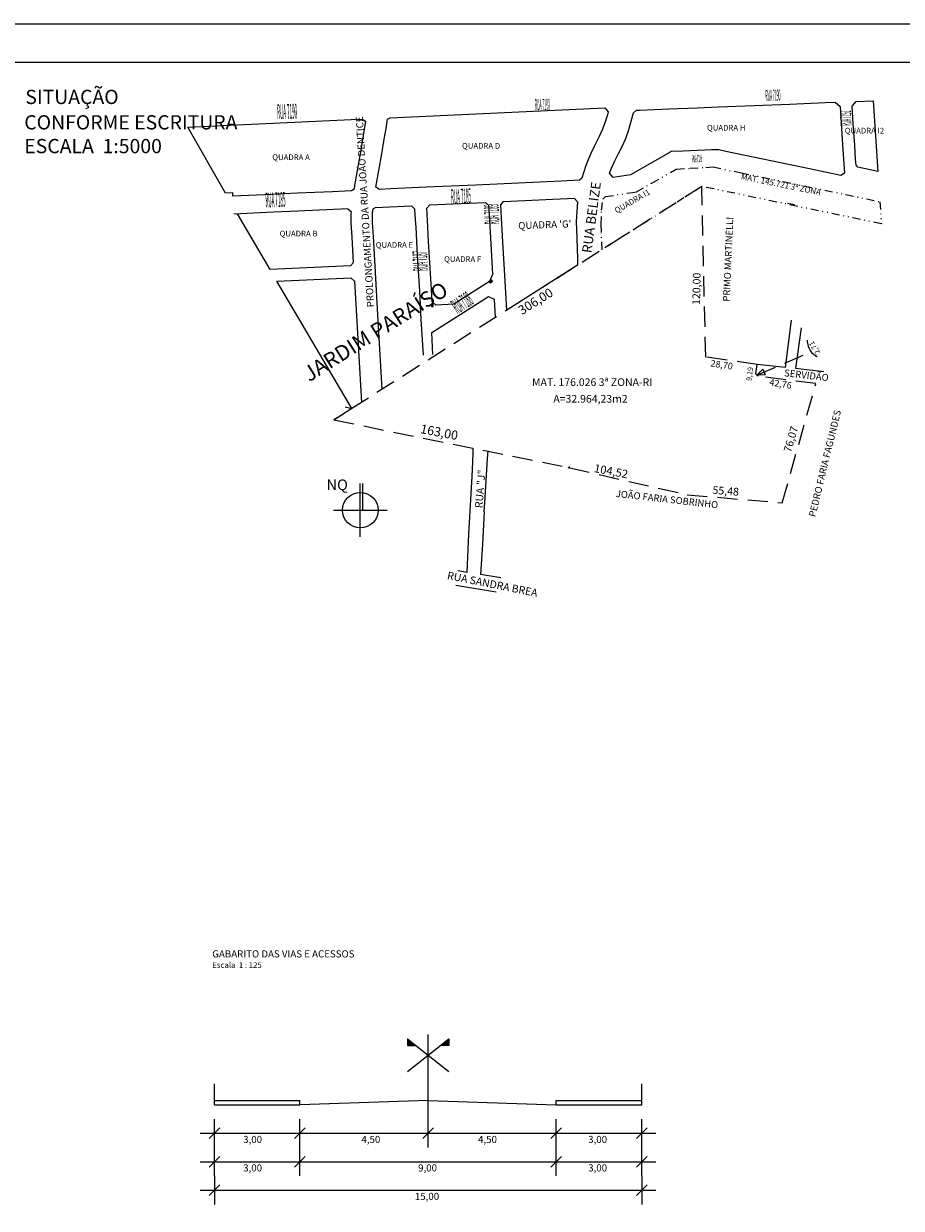
# Model space of a CAD drawing. Extents: x 188887 to 189598, y 1660688 to 1661184.
# Drawn here: x 189335 to 189458, y 1660839 to 1661006 of the extents above; entities that cross this region are included whole.
import ezdxf
from ezdxf.enums import TextEntityAlignment as Align

# ---------------------------------------------------------------- set-up
doc = ezdxf.new("R2010")
doc.units = 0
doc.header["$LTSCALE"] = 0.224
doc.header["$MEASUREMENT"] = 0
doc.linetypes.add('DASHED', pattern=[19.05, 12.7, -6.35])
doc.linetypes.add('DIVISA', pattern=[12.5, 5, -2.5, 0, -2.5, 0, -2.5])
doc.layers.get('0').update_dxf_attribs({"linetype": 'CONTINUOUS'})
for name, color, linetype in [('03', 3, 'CONTINUOUS'), ('08', 4, 'CONTINUOUS'), ('CURVA', 7, 'CONTINUOUS'), ('SELO-P02V2', 7, 'CONTINUOUS'), ('SELO-P04V2', 9, 'CONTINUOUS'), ('SELO-P08V2', 14, 'CONTINUOUS'), ('SIT', 15, 'CONTINUOUS'), ('SIT2', 15, 'CONTINUOUS'), ('TR-TEXTO-MÉD', 1, 'CONTINUOUS')]:
    doc.layers.add(name, color=color, linetype=linetype)
doc.styles.add('1mm', font='romans.shx', dxfattribs={"height": 0.1})
doc.styles.add('ARIAL 50 P', font='arial.ttf', dxfattribs={"height": 7.5})
doc.styles.add('ROMANT', font='romant.shx')
doc.styles.add('SIMPLEX', font='simplex.shx', dxfattribs={"width": 1.3, "height": 1})
doc.styles.add('STANDART', font='ROMANT.SHX')

msp = doc.modelspace()

# ---------------------------------------------------------------- hatches: boundary and pattern name
for points in [[(189388.477, 1660863.159), (189388.477, 1660862.225), (189389.661, 1660862.225)], [(189394.296, 1660863.159), (189393.112, 1660862.225), (189394.296, 1660862.225)]]:
    msp.add_hatch(color=256).paths.add_polyline_path(points)

# ---------------------------------------------------------------- linework, layer by layer
for p, q in [((189388.477, 1660863.159, 0), (189388.477, 1660862.225, 0)), ((189388.477, 1660863.159, 0), (189394.296, 1660858.568, 0)), ((189388.477, 1660858.568, 0), (189394.296, 1660863.159, 0)), ((189391.387, 1660847.894, 0), (189391.387, 1660863.752, 0)), ((189394.296, 1660863.159, 0), (189394.296, 1660862.225, 0)), ((189388.477, 1660862.225, 0), (189389.661, 1660862.225, 0)), ((189394.296, 1660862.225, 0), (189393.112, 1660862.225, 0)), ((189361.387, 1660853.894, 0), (189361.387, 1660856.841, 0)), ((189421.387, 1660853.894, 0), (189421.387, 1660856.841, 0)), ((189361.387, 1660854.494, 0), (189373.387, 1660854.494, 0)), ((189391.387, 1660854.494, 0), (189373.387, 1660853.894, 0)), ((189373.387, 1660853.894, 0), (189373.387, 1660854.494, 0)), ((189391.387, 1660854.494, 0), (189409.387, 1660853.894, 0)), ((189409.387, 1660854.494, 0), (189421.387, 1660854.494, 0)), ((189409.387, 1660853.894, 0), (189409.387, 1660854.494, 0)), ((189361.387, 1660853.894, 0), (189373.387, 1660853.894, 0)), ((189409.387, 1660853.894, 0), (189421.387, 1660853.894, 0)), ((189361.387, 1660843.894, 0), (189361.387, 1660851.894, 0)), ((189373.387, 1660843.894, 0), (189373.387, 1660851.894, 0)), ((189409.387, 1660843.894, 0), (189409.387, 1660851.894, 0)), ((189421.387, 1660843.894, 0), (189421.387, 1660851.894, 0)), ((189359.387, 1660849.894, 0), (189423.387, 1660849.894, 0)), ((189360.634, 1660849.142, 0), (189362.14, 1660850.647, 0)), ((189372.634, 1660849.142, 0), (189374.14, 1660850.647, 0)), ((189390.634, 1660849.142, 0), (189392.14, 1660850.647, 0)), ((189408.634, 1660849.142, 0), (189410.14, 1660850.647, 0)), ((189420.634, 1660849.142, 0), (189422.14, 1660850.647, 0)), ((189359.387, 1660845.894, 0), (189423.387, 1660845.894, 0)), ((189360.634, 1660845.142, 0), (189362.14, 1660846.647, 0)), ((189372.634, 1660845.142, 0), (189374.14, 1660846.647, 0)), ((189408.634, 1660845.142, 0), (189410.14, 1660846.647, 0)), ((189420.634, 1660845.142, 0), (189422.14, 1660846.647, 0)), ((189360.634, 1660841.142, 0), (189362.14, 1660842.647, 0)), ((189361.387, 1660843.894, 0), (189361.387, 1660839.894, 0)), ((189420.634, 1660841.142, 0), (189422.14, 1660842.647, 0)), ((189421.387, 1660843.894, 0), (189421.387, 1660839.894, 0)), ((189359.387, 1660841.894, 0), (189423.387, 1660841.894, 0))]:
    msp.add_line(p, q)
at = {"color": 15, "elevation": 0}
msp.add_lwpolyline([(188887.224, 1661005.741), (189580.294, 1661005.741), (189580.294, 1660688.011), (188887.224, 1660688.011)], close=True, dxfattribs=at)
at = {"color": 0, "elevation": 0}
msp.add_lwpolyline([(189575.456, 1660692.85), (188899.688, 1660692.85), (188899.688, 1661000.356), (189575.456, 1661000.356)], close=True, dxfattribs=at)
at = {"layer": 'SELO-P02V2', "color": 3}
for p, q in [((189381.87, 1660933.665, 0), (189381.87, 1660941.165, 0)), ((189378.12, 1660937.415, 0), (189385.62, 1660937.415, 0))]:
    msp.add_line(p, q, dxfattribs=at)
msp.add_circle((189381.87, 1660937.415, 0), 2.5, dxfattribs=at)
at = {"layer": 'SELO-P08V2', "color": 3}
msp.add_line((189382.245, 1660937.415, 0), (189382.245, 1660941.165, 0), dxfattribs=at)
at = {"layer": 'SIT', "color": 15, "linetype": 'Continuous'}
msp.add_line((189443.779, 1660963.031, 0), (189442.97, 1660957.291, 0), dxfattribs=at)
at = {"layer": 'SIT', "color": 15, "linetype": 'DASHED'}
for p, q in [((189437.551, 1660956.373, 0), (189445.197, 1660959.677)), ((189438.727, 1660956.401), (189437.554, 1660956.371)), ((189437.56, 1660956.375), (189438.421, 1660957.215)), ((189438.421, 1660957.215), (189438.727, 1660956.401)), ((189380.679, 1660951.685, 0), (189378.165, 1660950.088, 0)), ((189379.738, 1660951.924), (189380.679, 1660951.685, 0)), ((189411.05, 1660943.367), (189411.292, 1660943.538)), ((189411.14, 1660943.543), (189411.239, 1660943.37)), ((189411.186, 1660943.466, 0), (189411.186, 1660943.466, 0))]:
    msp.add_line(p, q, dxfattribs=at)
at = {"layer": 'SIT', "color": 15, "linetype": 'Continuous', "elevation": 0}
for points in [[(189441.57, 1660957.448), (189442.404, 1660964.109)], [(189441.57, 1660957.448), (189437.595, 1660957.894)], [(189446.945, 1660956.844), (189442.97, 1660957.291)], [(189396.859, 1660928.666), (189397.121, 1660934.057), (189397.582, 1660942.13), (189397.674, 1660944.165), (189397.738, 1660945.543), (189397.714, 1660946.11)], [(189399.277, 1660937.187), (189399.393, 1660939.197), (189399.732, 1660944.67), (189399.802, 1660945.749)], [(189399.277, 1660937.187), (189399.012, 1660932.626), (189398.761, 1660928.363)], [(189396.859, 1660928.666), (189395.575, 1660928.87)], [(189401.597, 1660927.912), (189398.761, 1660928.363)], [(189400.925, 1660925.917), (189395.285, 1660926.814)]]:
    msp.add_lwpolyline(points, dxfattribs=at)
at = {"layer": 'SIT', "color": 160, "linetype": 'DASHED'}
msp.add_arc((189447.134, 1660961.238), 2.508, 178.94107, 257.28538, dxfattribs=at)
at = {"layer": 'SIT2', "color": 15}
for p, q in [((189376.585, 1660992.094, 0), (189380.581, 1660992.28, 0)), ((189380.581, 1660992.28, 0), (189382.133, 1660992.352, 0)), ((189382.133, 1660992.352, 0), (189382.614, 1660992.041, 0)), ((189357.629, 1660991.213, 0), (189360.603, 1660991.351, 0)), ((189362.92, 1660981.949, 0), (189357.629, 1660991.213, 0)), ((189360.603, 1660991.351, 0), (189370.592, 1660991.815, 0)), ((189370.592, 1660991.815, 0), (189376.585, 1660992.094, 0)), ((189382.614, 1660992.041, 0), (189381.925, 1660988.036, 0)), ((189381.925, 1660988.036, 0), (189381.146, 1660983.51, 0)), ((189380.626, 1660982.271, 0), (189377.975, 1660982.148, 0)), ((189380.999, 1660982.503, 0), (189380.626, 1660982.271, 0)), ((189381.072, 1660983.081, 0), (189380.999, 1660982.503, 0)), ((189381.146, 1660983.51, 0), (189381.072, 1660983.081, 0)), ((189363.966, 1660981.997, 0), (189362.92, 1660981.949, 0)), ((189363.99, 1660981.498, 0), (189363.966, 1660981.997, 0)), ((189369.544, 1660981.756, 0), (189363.99, 1660981.498, 0)), ((189372.98, 1660981.916, 0), (189369.544, 1660981.756, 0)), ((189377.975, 1660982.148, 0), (189372.98, 1660981.916, 0)), ((189369.66, 1660979.259, 0), (189364.106, 1660979.001, 0)), ((189373.096, 1660979.418, 0), (189369.66, 1660979.259, 0)), ((189378.091, 1660979.65, 0), (189373.096, 1660979.418, 0)), ((189380.134, 1660979.745, 0), (189378.091, 1660979.65, 0)), ((189380.134, 1660979.745, 0), (189380.622, 1660979.305, 0)), ((189380.588, 1660978.736, 0), (189380.602, 1660979.149, 0)), ((189380.602, 1660979.149, 0), (189380.622, 1660979.305, 0)), ((189383.588, 1660978.812, 0), (189383.603, 1660979.225, 0)), ((189383.603, 1660979.225, 0), (189383.663, 1660979.695, 0)), ((189383.663, 1660979.695, 0), (189383.667, 1660979.729, 0)), ((189383.667, 1660979.729, 0), (189384.019, 1660979.926, 0)), ((189384.019, 1660979.926, 0), (189389.039, 1660980.159, 0)), ((189389.039, 1660980.159, 0), (189389.495, 1660979.747, 0)), ((189389.495, 1660979.747, 0), (189389.586, 1660978.177, 0)), ((189380.571, 1660978.142, 0), (189380.588, 1660978.736, 0)), ((189380.595, 1660977.755, 0), (189380.571, 1660978.142, 0)), ((189380.711, 1660975.758, 0), (189380.595, 1660977.755, 0)), ((189383.572, 1660978.219, 0), (189383.588, 1660978.812, 0)), ((189383.596, 1660977.831, 0), (189383.572, 1660978.219, 0)), ((189383.711, 1660975.835, 0), (189383.596, 1660977.831, 0)), ((189389.586, 1660978.177, 0), (189389.644, 1660977.178, 0)), ((189380.914, 1660972.221, 0), (189380.711, 1660975.758, 0)), ((189383.999, 1660970.843, 0), (189383.711, 1660975.835, 0)), ((189389.644, 1660977.178, 0), (189389.874, 1660973.185, 0)), ((189389.874, 1660973.185, 0), (189390.162, 1660968.193, 0)), ((189384.344, 1660964.853, 0), (189383.999, 1660970.843, 0)), ((189390.162, 1660968.193, 0), (189390.392, 1660964.2, 0)), ((189391.9, 1660962.361, 0), (189399.879, 1660967.427, 0)), ((189399.879, 1660967.427, 0), (189400.646, 1660967.034, 0)), ((189400.646, 1660967.034, 0), (189400.794, 1660964.454, 0)), ((189384.947, 1660954.394, 0), (189384.344, 1660964.853, 0)), ((189390.392, 1660964.2, 0), (189390.681, 1660959.187, 0)), ((189392.077, 1660959.267, 0), (189391.9, 1660962.361, 0))]:
    msp.add_line(p, q, dxfattribs=at)
at = {"layer": 'SIT2', "color": 15, "linetype": 'Continuous'}
for p, q in [((189369.19, 1660971.228, 0), (189364.607, 1660979.024, 0)), ((189380.914, 1660972.221, 0), (189380.497, 1660971.754, 0)), ((189380.497, 1660971.754, 0), (189369.19, 1660971.228, 0))]:
    msp.add_line(p, q, dxfattribs=at)
at = {"layer": 'SIT2', "color": 15, "elevation": 0}
for points in [[(189385.686, 1660992.316), (189386.082, 1660992.535), (189416.211, 1660993.936), (189416.684, 1660993.365), (189416.567, 1660992.951), (189416.277, 1660991.936), (189415.898, 1660990.918), (189415.427, 1660989.895), (189414.924, 1660988.937), (189414.704, 1660988.51), (189414.18, 1660987.397), (189413.549, 1660985.803), (189413.215, 1660984.787), (189412.998, 1660984.028), (189412.65, 1660983.759), (189410.077, 1660983.64), (189408.079, 1660983.547), (189403.085, 1660983.315), (189402.086, 1660983.268), (189398.09, 1660983.083), (189391.098, 1660982.758), (189386.103, 1660982.526), (189384.541, 1660982.453), (189384.061, 1660982.762), (189384.872, 1660987.474), (189385.227, 1660989.538), (189385.48, 1660991.003), (189385.686, 1660992.316)], [(189416.885, 1660984.745), (189417.155, 1660985.45), (189417.6, 1660986.468), (189418.13, 1660987.49), (189418.657, 1660988.512), (189419.112, 1660989.531), (189419.5, 1660990.547), (189420.237, 1660993.23), (189420.669, 1660993.596), (189421.186, 1660993.616), (189425.183, 1660993.776), (189429.18, 1660993.934), (189432.177, 1660994.053), (189442.17, 1660994.45), (189447.166, 1660994.65), (189448.576, 1660994.706), (189449.237, 1660994.112), (189449.593, 1660988.741), (189449.859, 1660984.73), (189449.371, 1660984.429), (189444.956, 1660985.354), (189433.208, 1660987.802), (189432.229, 1660988.006), (189432.064, 1660988.041), (189431.228, 1660988.008), (189427.231, 1660987.848), (189425.533, 1660987.781), (189425.239, 1660987.614), (189419.815, 1660984.532), (189417.38, 1660984.156), (189416.885, 1660984.745)], [(189454.552, 1660984.989), (189451.726, 1660985.578), (189451.488, 1660985.852), (189451.433, 1660986.695), (189451.3, 1660988.691), (189451.101, 1660991.684), (189450.936, 1660994.179), (189451.514, 1660994.822), (189453.893, 1660994.917), (189454.552, 1660984.989)], [(189392.479, 1660966.213), (189391.951, 1660966.684), (189391.808, 1660969.18), (189391.635, 1660972.175), (189391.461, 1660975.17), (189391.297, 1660978.165), (189391.193, 1660979.833), (189391.611, 1660980.297), (189394.864, 1660980.441), (189399.431, 1660980.643), (189399.885, 1660980.234), (189399.918, 1660979.664), (189400.148, 1660975.67), (189400.446, 1660970.5), (189400.013, 1660969.526), (189397.586, 1660967.985), (189395.653, 1660966.758), (189395.027, 1660966.36), (189392.479, 1660966.213)], [(189402.443, 1660965.5), (189402.163, 1660970.354), (189401.89, 1660975.085), (189401.699, 1660978.409), (189401.589, 1660980.311), (189401.995, 1660980.761), (189411.894, 1660981.221), (189412.36, 1660980.719), (189412.188, 1660977.956), (189412.263, 1660975.604), (189412.354, 1660972.713), (189412.383, 1660971.811), (189402.443, 1660965.501)], [(189370.164, 1660969.572), (189380.548, 1660970.054), (189381.066, 1660969.587), (189382.048, 1660952.554), (189380.679, 1660951.685), (189370.164, 1660969.572)]]:
    msp.add_lwpolyline(points, dxfattribs=at)
at = {"layer": 'SIT2', "color": 15, "linetype": 'DIVISA', "elevation": 0}
msp.add_lwpolyline([(189415.816, 1660973.99), (189415.736, 1660976.529), (189415.704, 1660977.53), (189415.759, 1660979.532), (189415.944, 1660981.088), (189416.32, 1660981.462), (189420.093, 1660982.045), (189420.651, 1660982.132), (189422.802, 1660983.354), (189425.41, 1660984.836), (189426.247, 1660985.312), (189426.295, 1660985.314), (189428.21, 1660985.429), (189430.388, 1660985.559), (189431.422, 1660985.621), (189435.338, 1660984.805), (189447.086, 1660982.357), (189454.834, 1660980.742), (189455.04, 1660977.635), (189429.831, 1660982.885), (189415.816, 1660973.99)], dxfattribs=at)
at = {"layer": 'SIT2', "color": 15, "linetype": 'Continuous', "elevation": 0}
for points in [[(189441.849, 1660980.542), (189442.864, 1660980.333)], [(189400.253, 1660969.752), (189400.413, 1660969.508), (189400.121, 1660969.317), (189399.961, 1660969.561), (189400.253, 1660969.752)], [(189391.823, 1660966.349), (189391.855, 1660966.013), (189392.114, 1660966.038), (189392.082, 1660966.374), (189391.823, 1660966.349)]]:
    msp.add_lwpolyline(points, dxfattribs=at)
at = {"layer": 'SIT2', "color": 6, "linetype": 'DIVISA', "elevation": 0}
msp.add_lwpolyline([(189441.849, 1660980.542), (189442.864, 1660980.333)], dxfattribs=at)
at = {"layer": 'SIT2', "color": 15, "linetype": 'Continuous', "elevation": 0}
for points in [[(189400.24, 1660969.691), (189400.352, 1660969.52), (189400.134, 1660969.378), (189400.022, 1660969.549)], [(189391.871, 1660966.31), (189391.894, 1660966.061), (189392.066, 1660966.077), (189392.043, 1660966.326)]]:
    msp.add_lwpolyline(points, close=True, dxfattribs=at)
at = {"layer": 'TR-TEXTO-MÉD', "color": 160, "linetype": 'DASHED', "elevation": 0}
msp.add_lwpolyline([(189445.84, 1660955.181), (189437.777, 1660956.237), (189437.647, 1660956.287), (189437.551, 1660956.373), (189437.462, 1660956.462), (189437.416, 1660956.588), (189437.595, 1660957.894), (189430.376, 1660958.904), (189429.83, 1660982.886), (189378.165, 1660950.088), (189411.239, 1660943.37), (189427.767, 1660939.58), (189441.118, 1660938.436), (189445.838, 1660955.174)], dxfattribs=at)

# ---------------------------------------------------------------- texts
at = {"char_height": 1, "width": 16.84476, "attachment_point": 1, "style": 'ARIAL 50 P'}
for s, insert in [('3,00', (189365.422, 1660849.528, 0)), ('4,50', (189382.027, 1660849.528, 0)), ('4,50', (189398.405, 1660849.528, 0)), ('3,00', (189413.873, 1660849.528, 0)), ('3,00', (189365.422, 1660845.528, 0)), ('9,00', (189389.988, 1660845.528, 0)), ('3,00', (189413.873, 1660845.528, 0)), ('15,00', (189389.533, 1660841.528, 0))]:
    msp.add_mtext(s, dxfattribs=dict(at, insert=insert))
at = {"layer": '03', "color": 0, "insert": (189361.075, 1660875.589, 0), "char_height": 1, "width": 81, "attachment_point": 1, "style": 'ARIAL 50 P'}
msp.add_mtext('{\\fArial|b1|i0|c0|p34;GABARITO DAS VIAS E ACESSOS\\P\\fArial|b0|i0|c0|p34;\\H0.8x;Escala  1 : 125}', dxfattribs=at)
at = {"layer": '08', "color": 3, "insert": (189334.824, 1660996.457, 0), "char_height": 2, "width": 47.9, "attachment_point": 1, "style": 'ARIAL 50 P'}
msp.add_mtext('SITUAÇÃO', dxfattribs=at)
at = {"layer": 'CURVA', "color": 3, "insert": (189334.678, 1660992.885, 0), "char_height": 2, "width": 30.81701, "attachment_point": 1, "style": 'ARIAL 50 P'}
msp.add_mtext('CONFORME ESCRITURA\\PESCALA  1:5000', dxfattribs=at)
at = {"layer": 'SELO-P04V2', "color": 3, "style": 'ROMANT'}
msp.add_text('NQ', height=1.5, dxfattribs=at).set_placement((189378.625, 1660940.783, 0), align=Align.MIDDLE)
at = {"layer": 'SIT', "color": 15, "linetype": 'Continuous', "style": 'ROMANT'}
for s, height, rotation, p in [('MAT. 145.721 3ª ZONA', 0.8208, 348.49543, (189440.929, 1660983.071, 0)), ('PRIMO MARTINELLI', 0.972, 87.5996, (189433.65, 1660972.65, 0)), ('JARDIM PARAÍSO', 2.16, 32.2263, (189384.133, 1660962.255, 0)), ('SERVIDÃO', 0.972, 353.55335, (189444.506, 1660956.236, 0)), ('PEDRO FARIA FAGUNDES', 0.972, 76.38117, (189447.226, 1660943.947, 0)), ('JOÃO FARIA SOBRINHO', 0.972, 353.55335, (189424.924, 1660938.828, 0))]:
    msp.add_text(s, height=height, rotation=rotation, dxfattribs=at).set_placement(p, align=Align.MIDDLE)
at = {"layer": 'SIT', "color": 160, "linetype": 'Continuous', "style": 'ROMANT'}
for s, p in [('MAT. 176.026 3ª ZONA-RI', (189414.432, 1660955.252, 0)), ('A=32.964,23m2', (189414.198, 1660952.919, 0))]:
    msp.add_text(s, height=1.08, dxfattribs=at).set_placement(p, align=Align.MIDDLE)
at = {"layer": 'SIT', "color": 15, "linetype": 'Continuous', "style": 'STANDART'}
for s, rotation, p in [('RUA "J"', 85.11366, (189399.019, 1660937.654, 0)), ('RUA SANDRA BREA', 348.77064, (189393.992, 1660927.748, 0))]:
    msp.add_text(s, height=1.08, rotation=rotation, dxfattribs=at).set_placement(p)
at = {"layer": 'SIT2', "color": 15, "style": 'SIMPLEX'}
for s, height, rotation, width, p, p2 in [('RUA 7190', 1.5628, 1.53027, 0.183712, (189438.784, 1660994.885, 0), (189440.889, 1660994.941, 0)), ('RUA 7190', 2.0837, 1.53027, 0.183712, (189370.209, 1660992.335, 0), (189373.015, 1660992.41, 0)), ('RUA 7190', 1.5628, 1.53027, 0.183712, (189406.409, 1660993.578, 0), (189408.514, 1660993.634, 0)), ('RUA 7191', 1.5628, 92.54304, 0.195115, (189450.861, 1660991.453, 0), (189450.768, 1660993.556, 0)), ('RUA 7185', 1.0419, 2.54304, 0.183712, (189428.489, 1660986.244, 0), (189429.891, 1660986.306, 0)), ('RUA 7185', 2.0837, 2.54304, 0.183712, (189394.649, 1660980.399, 0), (189397.453, 1660980.523, 0)), ('RUA 7185', 2.0837, 2.54304, 0.183712, (189368.588, 1660979.916, 0), (189371.392, 1660980.04, 0)), ('RUA 7189', 2.0837, 92.54304, 0.184913, (189401.415, 1660977.636, 0), (189401.29, 1660980.44, 0)), ('RUA 7187', 2.0837, 92.54304, 0.183712, (189391.373, 1660971.058, 0), (189391.249, 1660973.863, 0)), ('RUA 7188', 2.0837, 32.9112, 0.183712, (189395.534, 1660964.929, 0), (189397.891, 1660966.454, 0))]:
    msp.add_text(s, height=height, rotation=rotation, dxfattribs=dict(at, width=width)).set_placement(p, p2, align=Align.FIT)
at = {"layer": 'SIT2', "color": 15, "linetype": 'Continuous', "style": '1mm'}
for s, p in [('QUADRA H', (189433.259, 1660991.022, 0)), ('QUADRA I2', (189452.673, 1660990.613, 0)), ('QUADRA D', (189398.83, 1660988.479, 0)), ('QUADRA A', (189372.144, 1660986.882, 0)), ('QUADRA B', (189373.2, 1660976.157, 0)), ('QUADRA E', (189386.657, 1660974.557, 0)), ('QUADRA F', (189396.243, 1660972.573, 0))]:
    msp.add_text(s, height=0.8, dxfattribs=at).set_placement(p, align=Align.MIDDLE)
msp.add_text('QUADRA I1', height=0.8, rotation=29.93768, dxfattribs=at).set_placement((189420.114, 1660980.723, 0), align=Align.MIDDLE)
at = {"layer": 'SIT2', "color": 15, "attachment_point": 1, "style": 'ARIAL 50 P'}
for s, insert, char_height, width, rotation in [('PROLONGAMENTO DA RUA JOÃO DENTICE', (189382.811, 1660965.876, 0), 1, 43.364, 93.3875), ('RUA BELIZE', (189412.986, 1660973.644, 0), 1.35, 87.8121, 82.31305), ("{\\fTimes New Roman|b0|i1|c0|p18;QUADRA 'G'    }", (189404.027, 1660977.875, 0), 1, 25.26412, 2)]:
    msp.add_mtext(s, dxfattribs=dict(at, insert=insert, char_height=char_height, width=width, rotation=rotation))
at = {"layer": 'TR-TEXTO-MÉD', "color": 160, "linetype": 'Continuous', "style": '1mm'}
for s, height, rotation, p in [('120,00', 1.088, 88.71094, (189429.218, 1660968.498, 0)), ('306,00', 1.28, 31.91173, (189406.572, 1660966.61, 0)), ('2,71', 0.7373, 122.06749, (189445.731, 1660960.252, 0)), ('28,70', 0.9216, 350.9861, (189432.608, 1660957.719, 0)), ('9,19', 0.7373, 82.64957, (189436.637, 1660956.528, 0)), ('42,76', 0.9216, 350.9861, (189440.878, 1660955.04, 0)), ('163,00', 1.28, 349.14459, (189392.922, 1660948.212, 0)), ('76,07', 1.088, 73.64582, (189442.467, 1660947.34, 0)), ('104,52', 1.152, 349.14459, (189417.062, 1660942.744, 0)), ('55,48', 1.088, 355.83483, (189433.177, 1660939.976, 0))]:
    msp.add_text(s, height=height, rotation=rotation, dxfattribs=at).set_placement(p, align=Align.MIDDLE)

doc.saveas('drawing.dxf')
